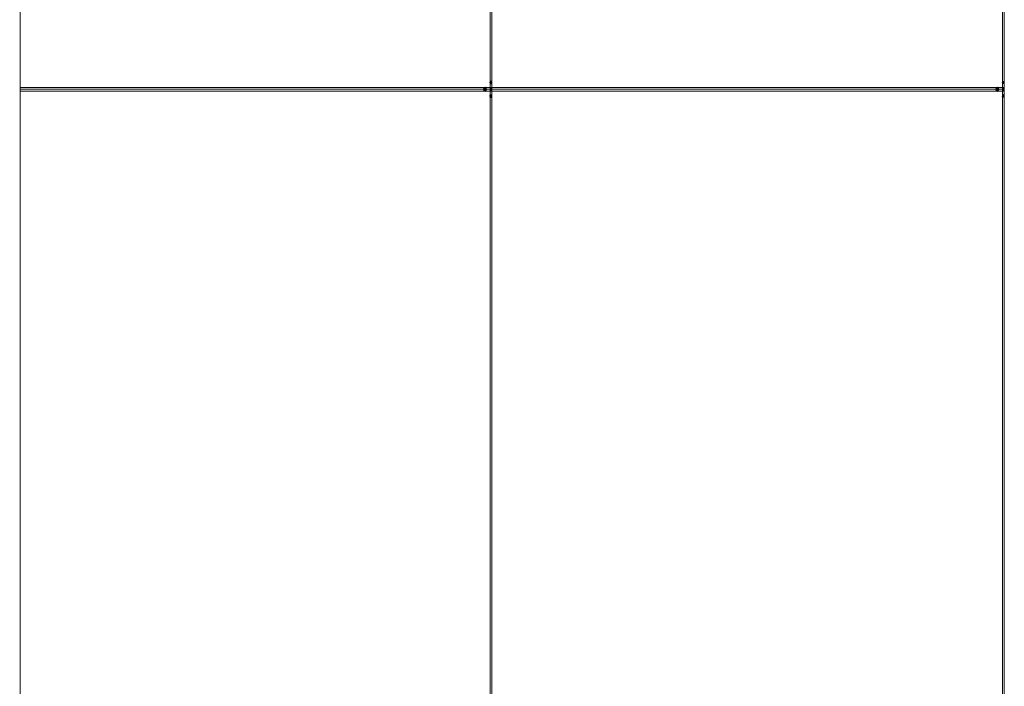
# Model space of a CAD drawing. Units: millimetres. Extents: x 0 to 656, y 0 to 424.
# Drawn here: x 248 to 257, y 242 to 248 of the extents above; entities that cross this region are included whole.
import ezdxf

# ---------------------------------------------------------------- set-up
doc = ezdxf.new("R2010")
doc.units = ezdxf.units.MM
for name, color, linetype, lineweight in [('DIMENSIONS', 137, 'Continuous', 0), ('TANGENT EDGES', 7, 'Continuous', 0), ('VISIBLE', 7, 'Continuous', 0)]:
    doc.layers.add(name, color=color, linetype=linetype, lineweight=lineweight)
doc.dimstyles.new('ISO-25', dxfattribs={"dimtxt": 2.5, "dimasz": 2.5, "dimexe": 1.25, "dimexo": 0.625, "dimtad": 1, "dimtxsty": 'Standard', "dimcen": 2.5, "dimadec": 0, "dimazin": 0, "dimtfac": 1, "dimtmove": 0, "dimatfit": 3, "dimfxl": 1, "dimarcsym": 0})

# ---------------------------------------------------------------- blocks, each defined once
blk = doc.blocks.new('D13')
at = {"layer": 'DIMENSIONS'}
for p, q in [((355.9176, 219.2676), (367.522, 219.2676)), ((365.522, 216.2676), (365.522, 210.3865)), ((365.522, 206.9754), (365.522, 213.7976)), ((365.522, 199.5903), (365.522, 210.3865)), ((355.5164, 196.5903), (367.522, 196.5903))]:
    blk.add_line(p, q, dxfattribs=at)
for points in [[(365.522, 219.2676), (366.022, 216.2676), (365.022, 216.2676), (365.522, 219.2676)], [(365.522, 196.5903), (365.022, 199.5903), (366.022, 199.5903), (365.522, 196.5903)]]:
    blk.add_lwpolyline(points, dxfattribs=at)
at = {"layer": 'DIMENSIONS', "insert": (364.4637, 210.3865), "char_height": 1.666369, "attachment_point": 5, "rotation": 90}
for s in ['{\\fCE|b0|i0|c0|p0;DH}{\\fMicrosoft Sans Serif|b0|i0|c0|p0;\\H1.333333x;}', '{\\fCYR|b0|i0|c0|p0;}', '{\\fCYR|b0|i0|c0|p0;}']:
    blk.add_mtext(s, dxfattribs=at)
blk = doc.blocks.new('D14')
at = {"layer": 'DIMENSIONS'}
for p, q in [((365.522, 223.5182), (365.522, 230.6932)), ((365.522, 224.9039), (365.522, 227.1057)), ((355.9176, 221.9039), (367.522, 221.9039)), ((355.9176, 219.2676), (367.522, 219.2676)), ((365.522, 216.2676), (365.522, 215.6676))]:
    blk.add_line(p, q, dxfattribs=at)
for points in [[(365.522, 221.9039), (365.022, 224.9039), (366.022, 224.9039), (365.522, 221.9039)], [(365.522, 219.2676), (366.022, 216.2676), (365.022, 216.2676), (365.522, 219.2676)]]:
    blk.add_lwpolyline(points, dxfattribs=at)
at = {"layer": 'DIMENSIONS', "insert": (364.4637, 227.1057), "char_height": 1.666369, "attachment_point": 5, "rotation": 90}
for s in ['{\\fCE|b0|i0|c0|p0;290}{\\fMicrosoft Sans Serif|b0|i0|c0|p0;\\H1.333333x;}', '{\\fCYR|b0|i0|c0|p0;}', '{\\fCYR|b0|i0|c0|p0;}']:
    blk.add_mtext(s, dxfattribs=at)
blk = doc.blocks.new('D15')
at = {"layer": 'DIMENSIONS'}
for p, q in [((352.3698, 194.5903), (352.3698, 186.8603)), ((350.9131, 194.5321), (350.9131, 186.8603)), ((345.2453, 188.8603), (338.0703, 188.8603)), ((347.9131, 188.8603), (341.6578, 188.8603)), ((355.3698, 188.8603), (355.9698, 188.8603))]:
    blk.add_line(p, q, dxfattribs=at)
for points in [[(350.9131, 188.8603), (347.9131, 188.3603), (347.9131, 189.3603), (350.9131, 188.8603)], [(352.3698, 188.8603), (355.3698, 189.3603), (355.3698, 188.3603), (352.3698, 188.8603)]]:
    blk.add_lwpolyline(points, dxfattribs=at)
at = {"layer": 'DIMENSIONS', "insert": (341.6578, 189.9186), "char_height": 1.666369, "attachment_point": 5}
for s in ['{\\fCE|b0|i0|c0|p0;160}{\\fMicrosoft Sans Serif|b0|i0|c0|p0;\\H1.333333x;}', '{\\fCYR|b0|i0|c0|p0;}', '{\\fCYR|b0|i0|c0|p0;}']:
    blk.add_mtext(s, dxfattribs=at)
blk = doc.blocks.new('D16')
at = {"layer": 'DIMENSIONS'}
for p, q in [((350.9131, 223.863), (350.9131, 225.4015)), ((353.9585, 223.863), (353.9585, 225.4015)), ((347.9131, 223.4015), (347.3131, 223.4015)), ((362.8632, 223.4015), (355.6882, 223.4015)), ((356.9585, 223.4015), (359.2757, 223.4015))]:
    blk.add_line(p, q, dxfattribs=at)
for points in [[(350.9131, 223.4015), (347.9131, 222.9015), (347.9131, 223.9015), (350.9131, 223.4015)], [(353.9585, 223.4015), (356.9585, 223.9015), (356.9585, 222.9015), (353.9585, 223.4015)]]:
    blk.add_lwpolyline(points, dxfattribs=at)
at = {"layer": 'DIMENSIONS', "insert": (359.2757, 224.4599), "char_height": 1.666369, "attachment_point": 5}
for s in ['{\\fCE|b0|i0|c0|p0;335}{\\fMicrosoft Sans Serif|b0|i0|c0|p0;\\H1.333333x;}', '{\\fCYR|b0|i0|c0|p0;}', '{\\fCYR|b0|i0|c0|p0;}']:
    blk.add_mtext(s, dxfattribs=at)
blk = doc.blocks.new('D17')
at = {"layer": 'DIMENSIONS'}
for p, q in [((338.3374, 146.1544), (338.3374, 167.9561)), ((351.5374, 148.8544), (351.5374, 167.9561)), ((338.1898, 165.9561), (321.137, 165.9561)), ((338.3374, 165.9561), (329.6633, 165.9561)), ((348.5374, 165.9561), (341.3374, 165.9561))]:
    blk.add_line(p, q, dxfattribs=at)
for points in [[(338.3374, 165.9561), (341.3374, 166.4561), (341.3374, 165.4561), (338.3374, 165.9561)], [(351.5374, 165.9561), (348.5374, 165.4561), (348.5374, 166.4561), (351.5374, 165.9561)]]:
    blk.add_lwpolyline(points, dxfattribs=at)
at = {"layer": 'DIMENSIONS', "insert": (329.6633, 167.0144), "char_height": 1.666369, "attachment_point": 5}
for s in ['{\\fArial|b0|i0|c0|p0;floor cut off }{\\fCE|b0|i0|c0|p0;135}{\\fArial|b0|i0|c0|p0;}', '{\\fCYR|b0|i0|c0|p0;}', '{\\fCYR|b0|i0|c0|p0;}']:
    blk.add_mtext(s, dxfattribs=at)
blk = doc.blocks.new('D18')
at = {"layer": 'DIMENSIONS'}
for p, q in [((361.3101, 151.0072), (361.3101, 167.0017)), ((361.3101, 150.1544), (361.3101, 159.0045)), ((351.7874, 147.1544), (363.3101, 147.1544)), ((353.5374, 144.1544), (363.3101, 144.1544)), ((361.3101, 141.1544), (361.3101, 140.5544))]:
    blk.add_line(p, q, dxfattribs=at)
for points in [[(361.3101, 147.1544), (360.8101, 150.1544), (361.8101, 150.1544), (361.3101, 147.1544)], [(361.3101, 144.1544), (361.8101, 141.1544), (360.8101, 141.1544), (361.3101, 144.1544)]]:
    blk.add_lwpolyline(points, dxfattribs=at)
at = {"layer": 'DIMENSIONS', "insert": (360.2518, 159.0045), "char_height": 1.666369, "attachment_point": 5, "rotation": 90}
for s in ['{\\fArial|b0|i0|c0|p0;floor cut off }{\\fCE|b0|i0|c0|p0;40}{\\fArial|b0|i0|c0|p0;}', '{\\fCYR|b0|i0|c0|p0;}', '{\\fCYR|b0|i0|c0|p0;}']:
    blk.add_mtext(s, dxfattribs=at)

msp = doc.modelspace()

# ---------------------------------------------------------------- linework, layer by layer
at = {"layer": 'TANGENT EDGES'}
for p, q in [((252.4367, 247.0814), (252.4367, 252.5864)), ((257.1026, 247.0814), (257.1026, 252.5864)), ((248.1582, 247.0321), (252.3874, 247.0321)), ((252.3951, 247.0321), (252.4367, 247.0321)), ((252.4367, 247.0321), (252.4367, 247.0737)), ((252.4372, 247.0817), (252.4372, 247.0734)), ((252.4372, 247.0321), (252.4372, 247.023)), ((252.4372, 247.0157), (252.4372, 247.0157)), ((252.4535, 247.0321), (257.0533, 247.0321)), ((257.061, 247.0321), (257.1026, 247.0321)), ((257.1026, 247.0321), (257.1026, 247.0737)), ((257.1031, 247.0817), (257.1031, 247.0734)), ((257.1031, 247.0321), (257.1031, 247.023)), ((257.1031, 247.0157), (257.1031, 247.0157)), ((252.3874, 246.9994), (248.1582, 246.9994)), ((252.4367, 246.9994), (252.3951, 246.9994)), ((252.4367, 246.9578), (252.4367, 246.9994)), ((252.4367, 241.445), (252.4367, 246.9501)), ((252.4372, 247.0085), (252.4372, 246.9994)), ((252.4372, 246.9581), (252.4372, 246.9497)), ((257.0533, 246.9994), (252.4535, 246.9994)), ((257.1026, 246.9994), (257.061, 246.9994)), ((257.1026, 246.9578), (257.1026, 246.9994)), ((257.1026, 241.445), (257.1026, 246.9501)), ((257.1031, 247.0085), (257.1031, 246.9994)), ((257.1031, 246.9581), (257.1031, 246.9497))]:
    msp.add_line(p, q, dxfattribs=at)
at = {"layer": 'VISIBLE'}
for p, q in [((248.1582, 235.6812), (248.1582, 258.3585)), ((252.4535, 235.7923), (252.4535, 258.2392)), ((257.1194, 235.7923), (257.1194, 258.2392)), ((252.4531, 247.0814), (252.4531, 252.5864)), ((257.119, 247.0814), (257.119, 252.5864)), ((252.3874, 247.0157), (248.1582, 247.0157)), ((248.1582, 247.0157), (252.3874, 247.0157)), ((252.3874, 247.0321), (252.3913, 247.036)), ((252.3951, 247.0321), (252.3874, 247.0321)), ((252.3874, 247.023), (252.3874, 247.0198)), ((252.3874, 247.023), (252.3913, 247.023)), ((252.3874, 247.0198), (252.3874, 247.0157)), ((252.3874, 247.0157), (252.3913, 247.0157)), ((252.3874, 247.0157), (252.3874, 247.0117)), ((252.3913, 247.0157), (252.3874, 247.0157)), ((252.3874, 247.0117), (252.3874, 247.0085)), ((252.3913, 247.036), (252.3951, 247.0321)), ((252.3913, 247.023), (252.3951, 247.023)), ((252.3913, 247.0157), (252.3913, 247.023)), ((252.3913, 247.0157), (252.3913, 247.0085)), ((252.3913, 247.0157), (252.3951, 247.0157)), ((252.3951, 247.0157), (252.3913, 247.0157)), ((252.3951, 247.0198), (252.3951, 247.023)), ((252.3951, 247.0157), (252.3951, 247.0198)), ((252.3951, 247.0117), (252.3951, 247.0157)), ((252.4313, 247.0157), (252.3951, 247.0157)), ((252.3951, 247.0157), (252.4313, 247.0157)), ((252.3951, 247.0085), (252.3951, 247.0117)), ((252.4367, 247.0157), (252.4313, 247.0157)), ((252.4313, 247.0157), (252.4367, 247.0157)), ((252.4329, 247.0776), (252.4367, 247.0814)), ((252.4367, 247.0737), (252.4329, 247.0776)), ((252.4367, 247.0321), (252.4531, 247.0321)), ((252.4367, 247.0321), (252.4367, 247.0167)), ((252.4367, 246.9994), (252.4367, 247.0148)), ((252.4385, 247.0158), (252.4385, 247.0232)), ((252.4385, 247.0083), (252.4385, 247.0156)), ((252.4458, 247.0776), (252.4458, 247.0814)), ((252.449, 247.0814), (252.4458, 247.0814)), ((252.4458, 247.0737), (252.4458, 247.0776)), ((252.4531, 247.0776), (252.4458, 247.0776)), ((252.4458, 247.0737), (252.4531, 247.0737)), ((252.4531, 247.0814), (252.449, 247.0814)), ((252.4531, 247.0814), (252.4531, 247.0776)), ((252.4531, 247.0776), (252.4531, 247.0737)), ((252.4531, 247.0321), (252.4531, 247.0737)), ((257.0533, 247.0157), (252.4535, 247.0157)), ((252.4535, 247.0157), (257.0533, 247.0157)), ((257.0533, 247.0321), (257.0572, 247.036)), ((257.061, 247.0321), (257.0533, 247.0321)), ((257.0533, 247.023), (257.0533, 247.0198)), ((257.0533, 247.023), (257.0572, 247.023)), ((257.0533, 247.0198), (257.0533, 247.0157)), ((257.0533, 247.0157), (257.0572, 247.0157)), ((257.0533, 247.0157), (257.0533, 247.0117)), ((257.0572, 247.0157), (257.0533, 247.0157)), ((257.0533, 247.0117), (257.0533, 247.0085)), ((257.0572, 247.036), (257.061, 247.0321)), ((257.0572, 247.023), (257.061, 247.023)), ((257.0572, 247.0157), (257.0572, 247.023)), ((257.0572, 247.0157), (257.0572, 247.0085)), ((257.0572, 247.0157), (257.061, 247.0157)), ((257.061, 247.0157), (257.0572, 247.0157)), ((257.061, 247.0198), (257.061, 247.023)), ((257.061, 247.0157), (257.061, 247.0198)), ((257.061, 247.0117), (257.061, 247.0157)), ((257.0972, 247.0157), (257.061, 247.0157)), ((257.061, 247.0157), (257.0972, 247.0157)), ((257.061, 247.0085), (257.061, 247.0117)), ((257.1026, 247.0157), (257.0972, 247.0157)), ((257.0972, 247.0157), (257.1026, 247.0157)), ((257.0988, 247.0776), (257.1026, 247.0814)), ((257.1026, 247.0737), (257.0988, 247.0776)), ((257.1026, 247.0321), (257.119, 247.0321)), ((257.1026, 247.0321), (257.1026, 247.0167)), ((257.1026, 246.9994), (257.1026, 247.0148)), ((257.1044, 247.0158), (257.1044, 247.0232)), ((257.1044, 247.0083), (257.1044, 247.0156)), ((257.1117, 247.0776), (257.1117, 247.0814)), ((257.1149, 247.0814), (257.1117, 247.0814)), ((257.1117, 247.0737), (257.1117, 247.0776)), ((257.119, 247.0776), (257.1117, 247.0776)), ((257.1117, 247.0737), (257.119, 247.0737)), ((257.119, 247.0814), (257.1149, 247.0814)), ((257.119, 247.0814), (257.119, 247.0776)), ((257.119, 247.0776), (257.119, 247.0737)), ((257.119, 247.0321), (257.119, 247.0737)), ((252.3913, 247.0085), (252.3874, 247.0085)), ((252.3913, 246.9955), (252.3874, 246.9994)), ((252.3874, 246.9994), (252.3951, 246.9994)), ((252.3951, 247.0085), (252.3913, 247.0085)), ((252.3951, 246.9994), (252.3913, 246.9955)), ((252.4329, 246.9539), (252.4367, 246.9578)), ((252.4367, 246.9501), (252.4329, 246.9539)), ((252.4367, 246.9994), (252.4531, 246.9994)), ((252.4458, 246.9539), (252.4458, 246.9578)), ((252.4531, 246.9578), (252.4458, 246.9578)), ((252.4531, 246.9539), (252.4458, 246.9539)), ((252.4458, 246.9501), (252.4458, 246.9539)), ((252.4458, 246.9501), (252.449, 246.9501)), ((252.449, 246.9501), (252.4531, 246.9501)), ((252.4531, 246.9578), (252.4531, 246.9994)), ((252.4531, 246.9578), (252.4531, 246.9539)), ((252.4531, 246.9539), (252.4531, 246.9501)), ((252.4531, 241.445), (252.4531, 246.9501)), ((257.0572, 247.0085), (257.0533, 247.0085)), ((257.0572, 246.9955), (257.0533, 246.9994)), ((257.0533, 246.9994), (257.061, 246.9994)), ((257.061, 247.0085), (257.0572, 247.0085)), ((257.061, 246.9994), (257.0572, 246.9955)), ((257.0988, 246.9539), (257.1026, 246.9578)), ((257.1026, 246.9501), (257.0988, 246.9539)), ((257.1026, 246.9994), (257.119, 246.9994)), ((257.1117, 246.9539), (257.1117, 246.9578)), ((257.119, 246.9578), (257.1117, 246.9578)), ((257.119, 246.9539), (257.1117, 246.9539)), ((257.1117, 246.9501), (257.1117, 246.9539)), ((257.1117, 246.9501), (257.1149, 246.9501)), ((257.1149, 246.9501), (257.119, 246.9501)), ((257.119, 246.9578), (257.119, 246.9994)), ((257.119, 246.9578), (257.119, 246.9539)), ((257.119, 246.9539), (257.119, 246.9501)), ((257.119, 241.445), (257.119, 246.9501))]:
    msp.add_line(p, q, dxfattribs=at)
for centre, radius, start, end in [((252.4367, 247.0321), 0.00909, 270, 281.53696), ((252.4367, 247.0321), 0.0164, 270, 276.37937), ((252.4367, 246.9994), 0.0164, 83.62063, 90), ((252.4367, 247.0321), 0.0164, 276.37937, 0), ((252.4367, 247.0321), 0.00909, 281.53696, 0), ((252.4367, 246.9994), 0.0164, 0, 83.62063), ((257.1026, 247.0321), 0.00909, 270, 281.53696), ((257.1026, 247.0321), 0.0164, 270, 276.37937), ((257.1026, 246.9994), 0.0164, 83.62063, 90), ((257.1026, 247.0321), 0.0164, 276.37937, 0), ((257.1026, 247.0321), 0.00909, 281.53696, 0), ((257.1026, 246.9994), 0.0164, 0, 83.62063), ((252.4367, 246.9994), 0.00909, 78.46304, 90), ((252.4367, 246.9994), 0.00909, 0, 78.46304), ((257.1026, 246.9994), 0.00909, 78.46304, 90), ((257.1026, 246.9994), 0.00909, 0, 78.46304)]:
    msp.add_arc(centre, radius, start, end, dxfattribs=at)
for points in [[(252.3778, 247.0205), (252.381, 247.0236), (252.3842, 247.0278), (252.3874, 247.0321)], [(252.3874, 247.0157), (252.3842, 247.0157), (252.381, 247.0175), (252.3778, 247.0205)], [(252.3778, 247.0109), (252.381, 247.014), (252.3842, 247.0157), (252.3874, 247.0157)], [(252.3874, 246.9994), (252.3842, 247.0037), (252.381, 247.0079), (252.3778, 247.0109)], [(252.3812, 247.0242), (252.3833, 247.0234), (252.3853, 247.023), (252.3874, 247.023)], [(252.3951, 247.0321), (252.3983, 247.0278), (252.4015, 247.0236), (252.4048, 247.0205)], [(252.3951, 247.023), (252.3972, 247.023), (252.3993, 247.0234), (252.4013, 247.0242)], [(252.4048, 247.0205), (252.4015, 247.0175), (252.3983, 247.0157), (252.3951, 247.0157)], [(252.3951, 247.0157), (252.3983, 247.0157), (252.4015, 247.014), (252.4048, 247.0109)], [(252.4048, 247.0109), (252.4015, 247.0079), (252.3983, 247.0037), (252.3951, 246.9994)], [(252.4367, 247.0814), (252.441, 247.0846), (252.4452, 247.0878), (252.4483, 247.0911)], [(252.4483, 247.0641), (252.4452, 247.0673), (252.441, 247.0705), (252.4367, 247.0737)], [(252.4458, 247.0814), (252.4458, 247.0835), (252.4454, 247.0856), (252.4446, 247.0876)], [(252.4446, 247.0675), (252.4454, 247.0696), (252.4458, 247.0716), (252.4458, 247.0737)], [(252.4483, 247.0911), (252.4513, 247.0878), (252.4531, 247.0846), (252.4531, 247.0814)], [(252.4531, 247.0737), (252.4531, 247.0705), (252.4513, 247.0673), (252.4483, 247.0641)], [(257.0437, 247.0205), (257.0469, 247.0236), (257.0501, 247.0278), (257.0533, 247.0321)], [(257.0533, 247.0157), (257.0501, 247.0157), (257.0469, 247.0175), (257.0437, 247.0205)], [(257.0437, 247.0109), (257.0469, 247.014), (257.0501, 247.0157), (257.0533, 247.0157)], [(257.0533, 246.9994), (257.0501, 247.0037), (257.0469, 247.0079), (257.0437, 247.0109)], [(257.0471, 247.0242), (257.0492, 247.0234), (257.0513, 247.023), (257.0533, 247.023)], [(257.061, 247.0321), (257.0642, 247.0278), (257.0675, 247.0236), (257.0707, 247.0205)], [(257.061, 247.023), (257.0631, 247.023), (257.0652, 247.0234), (257.0673, 247.0242)], [(257.0707, 247.0205), (257.0675, 247.0175), (257.0642, 247.0157), (257.061, 247.0157)], [(257.061, 247.0157), (257.0642, 247.0157), (257.0675, 247.014), (257.0707, 247.0109)], [(257.0707, 247.0109), (257.0675, 247.0079), (257.0642, 247.0037), (257.061, 246.9994)], [(257.1026, 247.0814), (257.1069, 247.0846), (257.1112, 247.0878), (257.1142, 247.0911)], [(257.1142, 247.0641), (257.1112, 247.0673), (257.1069, 247.0705), (257.1026, 247.0737)], [(257.1117, 247.0814), (257.1117, 247.0835), (257.1113, 247.0856), (257.1106, 247.0876)], [(257.1106, 247.0675), (257.1113, 247.0696), (257.1117, 247.0716), (257.1117, 247.0737)], [(257.1142, 247.0911), (257.1172, 247.0878), (257.119, 247.0846), (257.119, 247.0814)], [(257.119, 247.0737), (257.119, 247.0705), (257.1172, 247.0673), (257.1142, 247.0641)], [(252.3874, 247.0085), (252.3853, 247.0085), (252.3833, 247.0081), (252.3812, 247.0073)], [(252.4013, 247.0073), (252.3993, 247.0081), (252.3972, 247.0085), (252.3951, 247.0085)], [(252.4367, 246.9578), (252.441, 246.961), (252.4452, 246.9642), (252.4483, 246.9674)], [(252.4483, 246.9404), (252.4452, 246.9436), (252.441, 246.9469), (252.4367, 246.9501)], [(252.4458, 246.9578), (252.4458, 246.9598), (252.4454, 246.9619), (252.4446, 246.964)], [(252.4446, 246.9438), (252.4454, 246.9459), (252.4458, 246.948), (252.4458, 246.9501)], [(252.4483, 246.9674), (252.4513, 246.9642), (252.4531, 246.961), (252.4531, 246.9578)], [(252.4531, 246.9501), (252.4531, 246.9469), (252.4513, 246.9436), (252.4483, 246.9404)], [(257.0533, 247.0085), (257.0513, 247.0085), (257.0492, 247.0081), (257.0471, 247.0073)], [(257.0673, 247.0073), (257.0652, 247.0081), (257.0631, 247.0085), (257.061, 247.0085)], [(257.1026, 246.9578), (257.1069, 246.961), (257.1112, 246.9642), (257.1142, 246.9674)], [(257.1142, 246.9404), (257.1112, 246.9436), (257.1069, 246.9469), (257.1026, 246.9501)], [(257.1117, 246.9578), (257.1117, 246.9598), (257.1113, 246.9619), (257.1106, 246.964)], [(257.1106, 246.9438), (257.1113, 246.9459), (257.1117, 246.948), (257.1117, 246.9501)], [(257.1142, 246.9674), (257.1172, 246.9642), (257.119, 246.961), (257.119, 246.9578)], [(257.119, 246.9501), (257.119, 246.9469), (257.1172, 246.9436), (257.1142, 246.9404)]]:
    msp.add_open_spline(points, degree=3, dxfattribs=at)
for points, knots in [([(252.4367, 247.0167), (252.4356, 247.0163), (252.4338, 247.0159), (252.4319, 247.0157), (252.4313, 247.0157)], [0, 0, 0, 0, 0.04702947, 0.07557283, 0.07557283, 0.07557283, 0.07557283]), ([(252.4313, 247.0157), (252.4324, 247.0157), (252.4342, 247.0156), (252.436, 247.015), (252.4367, 247.0148)], [0, 0, 0, 0, 0.04768126, 0.07557344, 0.07557344, 0.07557344, 0.07557344]), ([(257.1026, 247.0167), (257.1015, 247.0163), (257.0997, 247.0159), (257.0979, 247.0157), (257.0972, 247.0157)], [0, 0, 0, 0, 0.04702947, 0.07557283, 0.07557283, 0.07557283, 0.07557283]), ([(257.0972, 247.0157), (257.0983, 247.0157), (257.1002, 247.0156), (257.102, 247.015), (257.1026, 247.0148)], [0, 0, 0, 0, 0.04768126, 0.07557344, 0.07557344, 0.07557344, 0.07557344])]:
    msp.add_open_spline(points, degree=3, knots=knots, dxfattribs=at)

# ---------------------------------------------------------------- dimensions: what is measured, and where the dimension line sits
at = {"layer": 'DIMENSIONS'}
for p1, p2, angle, picture, middle, turn in [((353.9176, 221.9039), (353.9176, 219.2676), 270, 'D14', (655.5766, 423.6687), 270), ((350.9131, 221.863), (353.9585, 221.863), 180, 'D16', (650.3887, 421.0229), 180), ((353.9176, 219.2676), (353.5164, 196.5903), 90, 'D13', (655.5766, 406.9495), 90)]:
    dim = msp.add_linear_dim(base=(0, 0), p1=p1, p2=p2, angle=angle, dimstyle='ISO-25', override={"dimtxt": 1.666369, "dimtad": 1, "dimdec": 0, "dimzin": 0, "dimse1": 0, "dimse2": 0, "dimsd1": 0, "dimsd2": 0, "dimadec": 0, "dimazin": 0, "dimtol": 0, "dimlim": 0, "dimtp": 0.005, "dimtm": 0.002, "dimtdec": 0}, dxfattribs=at)
    dim.commit()
    dim.dimension.update_dxf_attribs({"geometry": picture, "text_midpoint": middle, "text_rotation": turn})
dim = msp.add_linear_dim(base=(0, 0), p1=(350.9131, 196.5321), p2=(352.3698, 196.5903), dimstyle='ISO-25', override={"dimtxt": 1.666369, "dimtad": 1, "dimdec": 0, "dimzin": 0, "dimse1": 0, "dimse2": 0, "dimsd1": 0, "dimsd2": 0, "dimadec": 0, "dimazin": 0, "dimtol": 0, "dimlim": 0, "dimtp": 0.005, "dimtm": 0.002, "dimtdec": 0}, dxfattribs=at)
dim.commit()
dim.dimension.update_dxf_attribs({"geometry": 'D15', "text_midpoint": (632.7708, 386.4816)})
for p1, p2, angle, picture, middle, turn in [((338.3374, 144.1544), (351.5374, 146.8544), 180, 'D17', (9.7625, 313.8687), 180), ((349.7874, 147.1544), (351.5374, 144.1544), 90, 'D18', (40.3509, 305.8588), 90)]:
    dim = msp.add_linear_dim(base=(0, 0), p1=p1, p2=p2, angle=angle, text='floor cut off <>', dimstyle='ISO-25', override={"dimtxt": 1.666369, "dimtad": 1, "dimdec": 0, "dimzin": 0, "dimse1": 0, "dimse2": 0, "dimsd1": 0, "dimsd2": 0, "dimadec": 0, "dimazin": 0, "dimtol": 0, "dimlim": 0, "dimtp": 0.005, "dimtm": 0.002, "dimtdec": 0}, dxfattribs=at)
    dim.commit()
    dim.dimension.update_dxf_attribs({"geometry": picture, "text_midpoint": middle, "text_rotation": turn})

doc.saveas('drawing.dxf')
